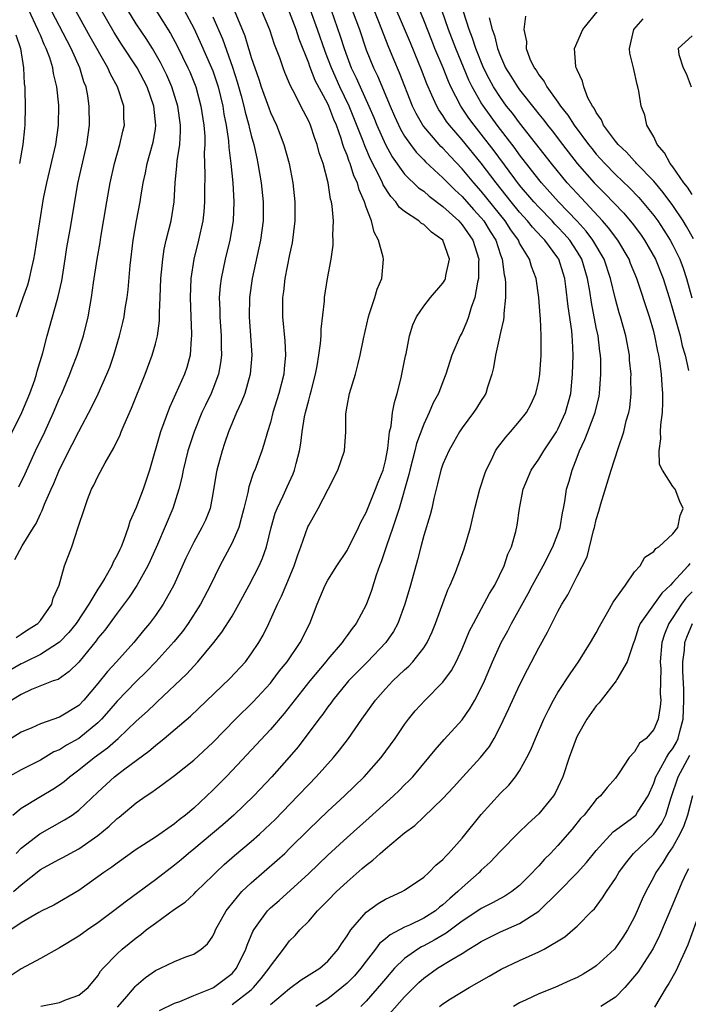
# Model space of a CAD drawing. Units: inches. Extents: x 2505000 to 2508000, y 1500000 to 1503000.
# Drawn here: x 2506655 to 2506725, y 1500243 to 1500346 of the extents above; entities that cross this region are included whole.
import ezdxf

# ---------------------------------------------------------------- set-up
doc = ezdxf.new("R2010")
doc.units = ezdxf.units.IN
doc.header["$MEASUREMENT"] = 0
doc.layers.add('LD25051500_2ft', color=123, linetype='Continuous')

msp = doc.modelspace()

# ---------------------------------------------------------------- linework, layer by layer
at = {"layer": 'LD25051500_2ft'}
for points, elevation in [([(2506654.74, 1500297.26), (2506655.4, 1500298.6), (2506656.5, 1500301), (2506657.45, 1500303), (2506658.37, 1500305), (2506659, 1500306.5), (2506659.23, 1500307), (2506660.09, 1500309), (2506660.33, 1500309.67), (2506660.85, 1500311), (2506661.49, 1500313), (2506662, 1500315), (2506662.2, 1500316.2), (2506662.35, 1500317), (2506662.54, 1500318.54), (2506662.91, 1500321), (2506663.23, 1500322.77), (2506663.31, 1500323.31), (2506663.92, 1500327), (2506664.28, 1500329), (2506664.74, 1500331), (2506665.3, 1500333), (2506665.6, 1500334.39), (2506665.77, 1500335), (2506665.72, 1500335.72), (2506665.69, 1500337), (2506665.04, 1500339), (2506664.32, 1500340.32), (2506664.05, 1500341), (2506662.21, 1500344.21), (2506658.49, 1500351)], 7526), ([(2506653, 1500300.85), (2506655.08, 1500305), (2506655.91, 1500307), (2506656.41, 1500308.41), (2506656.6, 1500309), (2506656.67, 1500309.33), (2506657.25, 1500311.25), (2506657.7, 1500313), (2506658.74, 1500316.74), (2506658.87, 1500317.13), (2506659.23, 1500318.77), (2506659.59, 1500321), (2506659.77, 1500322.23), (2506660.1, 1500324.1), (2506660.58, 1500327), (2506660.91, 1500328.91), (2506661.83, 1500333), (2506662.11, 1500335), (2506662.1, 1500337), (2506661.95, 1500338.05), (2506661.77, 1500339), (2506661.54, 1500339.54), (2506661.1, 1500341), (2506660.21, 1500343), (2506657.75, 1500347.75)], 7528), ([(2506665.05, 1500242.95), (2506665.8, 1500243.8), (2506666.83, 1500245), (2506666.9, 1500245.1), (2506667, 1500245.2), (2506667.97, 1500246.03), (2506669, 1500246.77), (2506669.53, 1500247), (2506671, 1500247.72), (2506672.19, 1500248.19), (2506673, 1500248.47), (2506673.78, 1500249), (2506674.44, 1500249.56), (2506675, 1500250.37), (2506675.2, 1500250.8), (2506675.28, 1500251), (2506676.39, 1500253), (2506676.65, 1500253.35), (2506678.03, 1500255), (2506679, 1500255.93), (2506681.71, 1500258.29), (2506682.49, 1500259), (2506683, 1500259.49), (2506685, 1500261.48), (2506687, 1500263.41), (2506688.73, 1500265), (2506690.78, 1500267), (2506692.54, 1500269), (2506694, 1500271), (2506695, 1500272.46), (2506695.4, 1500273), (2506696.12, 1500273.88), (2506697.15, 1500275), (2506699, 1500276.88), (2506699.9, 1500278.1), (2506700.38, 1500279), (2506701, 1500280.33), (2506701.79, 1500282.21), (2506702.18, 1500283), (2506703.87, 1500286.13), (2506704.41, 1500287), (2506705.38, 1500289), (2506705.77, 1500290.23), (2506706.15, 1500291), (2506706.59, 1500292.59), (2506706.75, 1500293.25), (2506706.98, 1500295), (2506707.38, 1500297), (2506708.21, 1500299), (2506709, 1500300.14), (2506709.52, 1500301), (2506710.84, 1500303), (2506711, 1500303.28), (2506711.79, 1500305), (2506712.34, 1500307), (2506712.52, 1500309), (2506712.58, 1500311), (2506712.51, 1500312.51), (2506712.5, 1500313), (2506712.45, 1500313.55), (2506712.06, 1500316.06), (2506711.83, 1500318.17), (2506711.71, 1500319), (2506711.54, 1500319.54), (2506711.1, 1500321), (2506711, 1500321.15), (2506709.62, 1500323), (2506709.31, 1500323.31), (2506708.34, 1500324.34), (2506707.83, 1500325), (2506707, 1500325.92), (2506706.12, 1500327), (2506704.54, 1500329), (2506703, 1500331.04), (2506701, 1500333.47), (2506699.68, 1500335), (2506699.39, 1500335.39), (2506699, 1500336), (2506698.59, 1500336.59), (2506698.35, 1500337), (2506697.85, 1500338.15), (2506697.32, 1500339.32), (2506696.77, 1500340.77), (2506696.45, 1500341.55), (2506695.6, 1500343.6), (2506695, 1500345.07), (2506693.82, 1500347.82)], 7500), ([(2506669.42, 1500242.58), (2506671, 1500243.37), (2506671.54, 1500243.54), (2506673, 1500244.15), (2506674.92, 1500244.92), (2506675.07, 1500245), (2506677, 1500246.47), (2506677.47, 1500247), (2506678.45, 1500249), (2506678.58, 1500249.42), (2506679.16, 1500250.84), (2506679.26, 1500251), (2506679.98, 1500251.98), (2506680.7, 1500253), (2506681, 1500253.3), (2506681.91, 1500254.09), (2506685, 1500256.89), (2506687, 1500258.8), (2506689, 1500260.65), (2506691.3, 1500262.7), (2506693.85, 1500265), (2506694.43, 1500265.57), (2506695, 1500266.14), (2506695.44, 1500266.56), (2506695.85, 1500267), (2506697.54, 1500269), (2506698.18, 1500269.82), (2506699.12, 1500270.88), (2506701, 1500272.94), (2506701.84, 1500274.16), (2506702.32, 1500275), (2506703, 1500276.28), (2506703.33, 1500277), (2506704.17, 1500279), (2506705.08, 1500281), (2506705.76, 1500282.24), (2506706.15, 1500283), (2506707.88, 1500286.12), (2506708.34, 1500287), (2506709.45, 1500289), (2506710.47, 1500291), (2506711, 1500292.36), (2506711.23, 1500293), (2506711.47, 1500294.53), (2506711.59, 1500295), (2506711.73, 1500295.73), (2506711.91, 1500297), (2506712.17, 1500297.83), (2506712.48, 1500299), (2506713, 1500300.34), (2506713.24, 1500301), (2506713.82, 1500302.18), (2506714.11, 1500303), (2506714.88, 1500305), (2506715.3, 1500306.7), (2506715.34, 1500307), (2506715.48, 1500309), (2506715.46, 1500310.55), (2506715.43, 1500311), (2506715.37, 1500311.37), (2506715.19, 1500313), (2506715, 1500313.88), (2506714.49, 1500316.49), (2506714.33, 1500317.67), (2506714.1, 1500319), (2506713.49, 1500321), (2506713, 1500321.81), (2506712.23, 1500323), (2506711.66, 1500323.66), (2506711, 1500324.37), (2506710.68, 1500324.68), (2506710.39, 1500325), (2506709, 1500326.43), (2506708.48, 1500327), (2506707, 1500328.75), (2506704.34, 1500332.34), (2506703, 1500334.07), (2506702.25, 1500335), (2506701.72, 1500335.72), (2506700.87, 1500337), (2506699.83, 1500339), (2506699.57, 1500339.57), (2506699.01, 1500341), (2506698.16, 1500343), (2506697.83, 1500343.83), (2506697, 1500345.97), (2506696.13, 1500348.13)], 7498), ([(2506669.06, 1500347), (2506670.57, 1500344.57), (2506671.27, 1500343.27), (2506672.4, 1500341), (2506672.58, 1500340.58), (2506673, 1500339.53), (2506673.21, 1500339), (2506673.75, 1500337), (2506674.06, 1500335), (2506674.15, 1500333.85), (2506674.16, 1500333), (2506674.1, 1500332.1), (2506674.16, 1500329.84), (2506674.12, 1500328.11), (2506674.14, 1500327), (2506674.05, 1500325.95), (2506673.94, 1500325), (2506673.5, 1500323), (2506673, 1500321), (2506672.69, 1500319), (2506672.62, 1500317), (2506672.69, 1500315), (2506672.77, 1500313.23), (2506672.77, 1500313), (2506672.72, 1500312.72), (2506672.62, 1500311), (2506672.28, 1500309.72), (2506672.03, 1500309), (2506670.46, 1500305.54), (2506669.53, 1500303), (2506668.37, 1500299), (2506668.04, 1500297.96), (2506667.71, 1500297), (2506667, 1500295.08), (2506666.35, 1500293.65), (2506666.16, 1500293), (2506665.71, 1500291.71), (2506665.42, 1500291), (2506665.28, 1500290.72), (2506665, 1500290.11), (2506664.6, 1500289.4), (2506664.44, 1500289), (2506663.73, 1500287.73), (2506663.29, 1500287), (2506663, 1500286.57), (2506662.06, 1500285), (2506660.73, 1500283), (2506659.96, 1500282.04), (2506659, 1500281.05), (2506657, 1500279.76), (2506655.45, 1500279), (2506655.16, 1500278.84), (2506655, 1500278.78), (2506653, 1500277.63)], 7520), ([(2506689.53, 1500347), (2506690.28, 1500345), (2506691, 1500342.86), (2506691.74, 1500341), (2506692.16, 1500340.16), (2506693.48, 1500337), (2506693.94, 1500335.94), (2506694.58, 1500334.58), (2506695, 1500333.86), (2506695.6, 1500333), (2506696.2, 1500332.2), (2506697, 1500331.39), (2506697.19, 1500331.19), (2506699, 1500329.52), (2506700.25, 1500328.25), (2506701, 1500327.54), (2506702.2, 1500326.2), (2506703, 1500325.33), (2506703.26, 1500325), (2506703.92, 1500323.92), (2506704.51, 1500323), (2506705, 1500321.48), (2506705.19, 1500321), (2506705.39, 1500319.39), (2506705.49, 1500319), (2506705.54, 1500318.46), (2506705.54, 1500317), (2506705.35, 1500315.35), (2506705.35, 1500315), (2506705.32, 1500314.68), (2506705, 1500313.35), (2506704.94, 1500313.06), (2506704.89, 1500312.89), (2506704.47, 1500311), (2506704.28, 1500309.72), (2506704.1, 1500309), (2506703.66, 1500307.66), (2506703.48, 1500307), (2506703.3, 1500306.7), (2506703, 1500306.25), (2506702.52, 1500305.48), (2506702.19, 1500305), (2506701, 1500303.42), (2506700.72, 1500303), (2506700.11, 1500301.89), (2506699.61, 1500301), (2506699, 1500299.61), (2506698.79, 1500299), (2506698.45, 1500297.55), (2506698.28, 1500297), (2506698.04, 1500296.04), (2506697.83, 1500295), (2506697.67, 1500294.33), (2506697, 1500292.17), (2506696.68, 1500291), (2506696.35, 1500289.65), (2506695.63, 1500287), (2506695.02, 1500285), (2506694.28, 1500283), (2506693.84, 1500282.16), (2506693.04, 1500281), (2506691.12, 1500279), (2506689.15, 1500277), (2506689, 1500276.82), (2506687.51, 1500275), (2506687.31, 1500274.69), (2506687, 1500274.3), (2506686.47, 1500273.53), (2506686.05, 1500273), (2506683.88, 1500270.12), (2506682.96, 1500269.04), (2506681.16, 1500267), (2506679.28, 1500265), (2506677.17, 1500263), (2506676.02, 1500261.98), (2506673, 1500259.44), (2506672.45, 1500259), (2506671.68, 1500258.32), (2506671, 1500257.77), (2506669, 1500256.25), (2506665.98, 1500254.02), (2506664.68, 1500253), (2506663, 1500251.75), (2506661.91, 1500251), (2506661, 1500250.35), (2506659, 1500249.13), (2506657, 1500248.02), (2506655, 1500246.95), (2506653, 1500245.62)], 7504), ([(2506677.23, 1500347), (2506678.33, 1500344.33), (2506678.72, 1500343), (2506678.8, 1500342.8), (2506679, 1500342.08), (2506679.79, 1500339.79), (2506680.04, 1500339), (2506680.82, 1500336.82), (2506681, 1500336.34), (2506681.63, 1500335), (2506682.41, 1500333), (2506682.95, 1500331), (2506683.33, 1500329), (2506683.55, 1500327), (2506683.56, 1500325), (2506683.28, 1500322.72), (2506683, 1500321.49), (2506682.52, 1500319), (2506682.37, 1500317.63), (2506682.27, 1500317), (2506682.27, 1500315), (2506682.5, 1500312.5), (2506682.57, 1500311), (2506682.42, 1500309.58), (2506682.39, 1500309), (2506681.89, 1500307), (2506681.27, 1500305), (2506681, 1500303.98), (2506680.69, 1500303), (2506680.33, 1500301.67), (2506680.1, 1500301), (2506679.37, 1500299), (2506679.25, 1500298.75), (2506678.76, 1500297.24), (2506678.65, 1500296.65), (2506678.24, 1500295), (2506677.94, 1500293.94), (2506677.69, 1500293), (2506677, 1500291.41), (2506675.73, 1500289), (2506674.76, 1500287), (2506673.69, 1500285), (2506672.42, 1500283), (2506671.83, 1500282.17), (2506670.94, 1500281.06), (2506669.05, 1500279), (2506668.04, 1500277.96), (2506667, 1500276.95), (2506665, 1500274.88), (2506664.14, 1500273.86), (2506663.39, 1500273), (2506663, 1500272.62), (2506661, 1500270.98), (2506659.71, 1500270.29), (2506659, 1500269.82), (2506658.42, 1500269.58), (2506657, 1500268.74), (2506655, 1500267.71), (2506653.27, 1500266.73)], 7514), ([(2506687.33, 1500347), (2506688.29, 1500344.29), (2506688.69, 1500343), (2506689, 1500342.14), (2506689.44, 1500341), (2506689.95, 1500339.95), (2506690.35, 1500339), (2506691.27, 1500337), (2506691.79, 1500335.79), (2506692.11, 1500335), (2506693, 1500333), (2506693.71, 1500331.71), (2506695, 1500329.9), (2506696.46, 1500328.46), (2506697, 1500328.1), (2506697.58, 1500327.58), (2506699, 1500326.52), (2506700.65, 1500325), (2506701, 1500324.6), (2506702.12, 1500323), (2506702.74, 1500321), (2506702.71, 1500320.71), (2506702.72, 1500319), (2506702.61, 1500318.61), (2506702.34, 1500317), (2506701.96, 1500315.96), (2506701.68, 1500315), (2506701.5, 1500314.5), (2506701, 1500313.37), (2506700.79, 1500313), (2506699.94, 1500311), (2506699.32, 1500309), (2506699, 1500308.22), (2506698.53, 1500307), (2506697.98, 1500306.02), (2506697.57, 1500305), (2506697, 1500303.8), (2506696.24, 1500301.76), (2506696.07, 1500301), (2506695.55, 1500299), (2506695.45, 1500298.55), (2506694.44, 1500295), (2506694.14, 1500294.14), (2506693.79, 1500293), (2506693.11, 1500291.11), (2506692.57, 1500289.43), (2506692.39, 1500289), (2506692.05, 1500288.05), (2506691.55, 1500286.45), (2506691, 1500284.94), (2506689.95, 1500283), (2506689.52, 1500282.48), (2506689, 1500281.74), (2506688.68, 1500281.32), (2506688.49, 1500281), (2506687, 1500279.28), (2506686.79, 1500279), (2506685.1, 1500277), (2506682.42, 1500273.58), (2506681, 1500271.91), (2506677, 1500267.63), (2506676.4, 1500267), (2506675, 1500265.58), (2506673, 1500263.72), (2506672.15, 1500263), (2506671.49, 1500262.51), (2506671, 1500262.09), (2506669, 1500260.7), (2506667, 1500259.4), (2506665, 1500257.97), (2506664.46, 1500257.54), (2506663.63, 1500257), (2506663, 1500256.53), (2506661, 1500255.13), (2506658.41, 1500253.59), (2506657.15, 1500253), (2506656.84, 1500252.84), (2506655, 1500251.75), (2506653.91, 1500251)], 7506), ([(2506672.01, 1500347), (2506673, 1500345.12), (2506673.68, 1500343.68), (2506674.87, 1500341), (2506675, 1500340.66), (2506675.54, 1500339), (2506676.03, 1500337), (2506676.15, 1500336.15), (2506676.39, 1500335), (2506676.64, 1500333.36), (2506676.67, 1500332.67), (2506676.88, 1500331), (2506677.08, 1500329), (2506677.2, 1500327), (2506677.11, 1500325), (2506676.76, 1500323), (2506676.28, 1500321), (2506675.86, 1500319), (2506675.77, 1500318.23), (2506675.67, 1500317), (2506675.72, 1500315.72), (2506675.72, 1500315), (2506675.86, 1500313), (2506675.87, 1500311.87), (2506675.9, 1500311), (2506675.8, 1500310.2), (2506675.59, 1500309), (2506675, 1500307.43), (2506674.82, 1500307), (2506674.22, 1500305.78), (2506673.85, 1500305), (2506673.04, 1500303), (2506672.4, 1500301), (2506671.91, 1500299), (2506671.77, 1500298.23), (2506671.46, 1500297), (2506670.83, 1500295), (2506669.23, 1500291.23), (2506668.47, 1500289.53), (2506668.22, 1500289), (2506667.05, 1500286.95), (2506666.25, 1500285.75), (2506665, 1500284.08), (2506663.71, 1500282.29), (2506663, 1500281.45), (2506662.82, 1500281.18), (2506661, 1500278.97), (2506660.02, 1500277.98), (2506658.84, 1500277.16), (2506658.35, 1500277), (2506656.09, 1500276.09), (2506655, 1500275.59), (2506654.03, 1500275)], 7518), ([(2506654.12, 1500263), (2506655, 1500263.7), (2506657, 1500264.93), (2506658.31, 1500265.69), (2506659, 1500266.15), (2506659.49, 1500266.51), (2506660.04, 1500267), (2506661, 1500267.71), (2506662.6, 1500269), (2506664, 1500270), (2506665.1, 1500271), (2506667, 1500272.79), (2506668.17, 1500273.83), (2506669, 1500274.65), (2506669.19, 1500274.81), (2506672.27, 1500277.73), (2506673, 1500278.54), (2506673.44, 1500279), (2506675.09, 1500281), (2506675.93, 1500282.07), (2506677, 1500283.76), (2506677.72, 1500285), (2506678.79, 1500287), (2506679.82, 1500289), (2506680.18, 1500289.82), (2506680.59, 1500291), (2506681.08, 1500293), (2506681.5, 1500294.5), (2506681.69, 1500295), (2506682.33, 1500296.33), (2506682.74, 1500297.26), (2506683.38, 1500298.62), (2506683.53, 1500299), (2506683.68, 1500299.68), (2506684.03, 1500301), (2506684.18, 1500301.82), (2506684.31, 1500303), (2506684.57, 1500304.57), (2506684.67, 1500305), (2506685, 1500306.3), (2506685.16, 1500306.84), (2506685.25, 1500307.25), (2506685.7, 1500309), (2506685.87, 1500309.87), (2506686.06, 1500311), (2506686.23, 1500312.23), (2506686.28, 1500313), (2506686.28, 1500313.72), (2506686.64, 1500316.64), (2506686.65, 1500317), (2506686.97, 1500319), (2506687.34, 1500321), (2506687.54, 1500322.46), (2506687.56, 1500323), (2506687.52, 1500323.52), (2506687.57, 1500325), (2506687.46, 1500326.54), (2506687.38, 1500327), (2506687.28, 1500327.28), (2506687.03, 1500329), (2506686.49, 1500331), (2506686.1, 1500332.1), (2506685.87, 1500333), (2506685.62, 1500333.62), (2506685.18, 1500335), (2506685, 1500335.42), (2506684.45, 1500336.45), (2506683.34, 1500338.66), (2506683.1, 1500339.1), (2506683, 1500339.36), (2506682.5, 1500340.5), (2506682.32, 1500341), (2506681.97, 1500342.03), (2506681.43, 1500343.43), (2506680.94, 1500344.94), (2506680.06, 1500347)], 7512), ([(2506654.2, 1500255), (2506655, 1500255.7), (2506657, 1500257.3), (2506658.1, 1500257.9), (2506659, 1500258.4), (2506659.4, 1500258.6), (2506660.1, 1500259), (2506661, 1500259.48), (2506663, 1500260.87), (2506664.17, 1500261.83), (2506665, 1500262.63), (2506665.21, 1500262.79), (2506667, 1500264.27), (2506668.03, 1500265), (2506668.62, 1500265.38), (2506669, 1500265.68), (2506669.79, 1500266.21), (2506671, 1500267.14), (2506673, 1500268.72), (2506675, 1500270.58), (2506677.36, 1500273), (2506679.2, 1500274.8), (2506681, 1500276.77), (2506681.19, 1500277), (2506681.96, 1500278.04), (2506682.75, 1500279), (2506684.12, 1500281), (2506685.12, 1500283), (2506685.88, 1500285), (2506686.73, 1500287), (2506687, 1500287.51), (2506687.94, 1500289), (2506689, 1500290.61), (2506690.19, 1500293), (2506690.44, 1500293.56), (2506691, 1500294.56), (2506691.98, 1500297), (2506692.25, 1500297.75), (2506692.75, 1500299), (2506693, 1500299.97), (2506693.26, 1500301.26), (2506693.44, 1500303), (2506693.59, 1500303.59), (2506693.75, 1500305), (2506693.96, 1500306.04), (2506694.24, 1500307), (2506694.64, 1500308.64), (2506694.72, 1500309), (2506695.09, 1500310.91), (2506695.15, 1500311.15), (2506695.5, 1500313), (2506695.85, 1500314.15), (2506696.23, 1500315), (2506697, 1500316.12), (2506697.71, 1500317), (2506699, 1500318.51), (2506699.19, 1500318.81), (2506699.27, 1500319), (2506699.31, 1500319.31), (2506699.7, 1500321), (2506699, 1500323.01), (2506697.82, 1500323.82), (2506697, 1500324.63), (2506696.75, 1500324.75), (2506696.49, 1500325), (2506695, 1500325.99), (2506694.45, 1500326.45), (2506694.1, 1500327), (2506693.55, 1500327.55), (2506692.78, 1500328.78), (2506692.7, 1500329), (2506692.43, 1500329.57), (2506691.45, 1500331.45), (2506690.84, 1500332.84), (2506690.68, 1500333.32), (2506689.22, 1500337), (2506688.25, 1500339), (2506687.36, 1500341), (2506687, 1500341.95), (2506686.7, 1500342.7), (2506685.91, 1500345), (2506685.19, 1500347)], 7508), ([(2506654.32, 1500289.68), (2506655.09, 1500291.09), (2506656.27, 1500293), (2506656.56, 1500293.44), (2506657, 1500294.42), (2506657.2, 1500294.8), (2506657.43, 1500295.43), (2506658.12, 1500297), (2506658.4, 1500297.6), (2506659, 1500299.06), (2506660.33, 1500301.67), (2506661, 1500303.04), (2506662.38, 1500305.62), (2506663.03, 1500306.97), (2506663.94, 1500309), (2506664.24, 1500309.76), (2506664.67, 1500311), (2506665.26, 1500313), (2506665.61, 1500314.39), (2506665.74, 1500315), (2506665.86, 1500315.86), (2506666.05, 1500317), (2506666.15, 1500317.85), (2506666.36, 1500320.36), (2506666.69, 1500323), (2506667.03, 1500325), (2506667.41, 1500327), (2506667.47, 1500327.47), (2506667.73, 1500329), (2506667.97, 1500330.03), (2506668.13, 1500331), (2506668.7, 1500333), (2506668.76, 1500333.24), (2506669, 1500334.58), (2506669.06, 1500335), (2506668.85, 1500337), (2506668.13, 1500339), (2506667.1, 1500341), (2506665.47, 1500343.47), (2506664.69, 1500344.69), (2506663.23, 1500347.23)], 7524), ([(2506654.46, 1500281.54), (2506655, 1500281.86), (2506655.67, 1500282.33), (2506656.74, 1500283), (2506657, 1500283.31), (2506658.19, 1500285), (2506658.35, 1500285.65), (2506658.96, 1500287), (2506659.53, 1500289), (2506660.28, 1500291), (2506660.96, 1500293.04), (2506661.59, 1500295), (2506661.93, 1500295.93), (2506662.35, 1500297), (2506662.58, 1500297.42), (2506663, 1500298.34), (2506663.76, 1500299.76), (2506664.68, 1500301.32), (2506665.32, 1500302.68), (2506665.43, 1500303), (2506665.74, 1500303.74), (2506666.52, 1500305.48), (2506667.95, 1500309), (2506668.68, 1500311), (2506669, 1500312.17), (2506669.21, 1500313), (2506669.43, 1500314.57), (2506669.44, 1500315.44), (2506669.51, 1500317), (2506669.58, 1500319), (2506669.65, 1500319.65), (2506669.76, 1500321), (2506669.93, 1500322.07), (2506670.14, 1500323), (2506670.63, 1500325), (2506670.95, 1500327), (2506671.06, 1500329), (2506671.24, 1500330.76), (2506671.27, 1500331.27), (2506671.54, 1500333), (2506671.63, 1500334.37), (2506671.62, 1500335), (2506671.34, 1500337), (2506670.73, 1500339), (2506670.21, 1500340.21), (2506669.55, 1500341.55), (2506668.7, 1500343), (2506668.04, 1500344.04), (2506667, 1500345.58), (2506666.11, 1500347)], 7522), ([(2506654.46, 1500259), (2506655, 1500259.53), (2506656.95, 1500261.05), (2506659.52, 1500262.48), (2506660.31, 1500263), (2506661, 1500263.49), (2506663, 1500265.39), (2506664.75, 1500267), (2506665.82, 1500267.82), (2506668.32, 1500269.68), (2506669, 1500270.27), (2506669.92, 1500271), (2506672.67, 1500273.33), (2506676.76, 1500277.24), (2506678.4, 1500279), (2506679, 1500279.81), (2506679.79, 1500281), (2506680.23, 1500281.77), (2506680.85, 1500283), (2506681.73, 1500285), (2506682.16, 1500285.84), (2506682.63, 1500287), (2506683.48, 1500289), (2506683.85, 1500290.16), (2506684.17, 1500291), (2506684.92, 1500293.08), (2506685, 1500293.24), (2506686, 1500295), (2506687.04, 1500297), (2506688.04, 1500299), (2506688.73, 1500301), (2506688.87, 1500303), (2506688.87, 1500304.87), (2506689, 1500305.68), (2506689.26, 1500307), (2506689.88, 1500309), (2506690.14, 1500310.14), (2506690.37, 1500311), (2506690.7, 1500312.7), (2506691.22, 1500315), (2506691.35, 1500315.35), (2506691.88, 1500317), (2506692.13, 1500317.87), (2506692.61, 1500319), (2506692.8, 1500321), (2506692.76, 1500321.24), (2506692.29, 1500323), (2506691.82, 1500323.82), (2506691.55, 1500325), (2506691, 1500326.44), (2506690.82, 1500327), (2506690.25, 1500328.25), (2506690.07, 1500329), (2506689.71, 1500329.72), (2506689.32, 1500331), (2506689.22, 1500331.22), (2506689, 1500331.87), (2506688.66, 1500332.66), (2506688.57, 1500333), (2506688.38, 1500333.62), (2506687.88, 1500335), (2506687.61, 1500335.61), (2506687.1, 1500337), (2506687, 1500337.22), (2506685.68, 1500339.68), (2506685.12, 1500341.12), (2506685, 1500341.47), (2506683.99, 1500343.99), (2506683.68, 1500345), (2506683, 1500346.8)], 7510), ([(2506654.5, 1500315), (2506655.22, 1500317), (2506655.68, 1500318.32), (2506655.88, 1500319), (2506656.11, 1500320.11), (2506656.32, 1500321), (2506656.42, 1500321.58), (2506656.93, 1500324.93), (2506657.34, 1500327.34), (2506657.67, 1500329), (2506658.6, 1500333), (2506658.88, 1500335), (2506658.91, 1500337.09), (2506658.73, 1500339), (2506658.38, 1500340.38), (2506658.29, 1500341), (2506657.98, 1500342.02), (2506657.61, 1500343), (2506657.41, 1500343.41), (2506657, 1500344.39), (2506656.81, 1500344.81), (2506656.75, 1500345), (2506655.8, 1500347)], 7530), ([(2506657.05, 1500243.05), (2506659, 1500243.44), (2506659.74, 1500243.74), (2506661, 1500244.19), (2506661.97, 1500245), (2506663, 1500246.2), (2506663.29, 1500246.71), (2506663.54, 1500247), (2506665, 1500248.51), (2506665.53, 1500249), (2506667, 1500250.19), (2506667.47, 1500250.53), (2506668.05, 1500251), (2506669, 1500251.72), (2506671, 1500253.16), (2506672.09, 1500253.91), (2506673, 1500254.75), (2506673.24, 1500255), (2506675, 1500256.7), (2506675.3, 1500257), (2506676.18, 1500257.82), (2506677.24, 1500258.76), (2506679, 1500260.24), (2506679.87, 1500261), (2506680.46, 1500261.54), (2506681.48, 1500262.52), (2506683.87, 1500265), (2506685, 1500266.2), (2506685.79, 1500267), (2506687.57, 1500269), (2506688.22, 1500269.78), (2506689.14, 1500271), (2506690.55, 1500273), (2506691.97, 1500275), (2506693, 1500276.18), (2506693.77, 1500277), (2506695, 1500278.16), (2506695.45, 1500278.55), (2506695.87, 1500279), (2506697, 1500280.44), (2506697.36, 1500281), (2506697.88, 1500282.12), (2506698.24, 1500283), (2506699.51, 1500286.49), (2506699.76, 1500287), (2506700.3, 1500288.3), (2506701.23, 1500290.77), (2506701.88, 1500293), (2506702.34, 1500295), (2506702.85, 1500297), (2506703.38, 1500298.62), (2506703.52, 1500299), (2506704.06, 1500300.06), (2506704.5, 1500301), (2506704.69, 1500301.31), (2506705.55, 1500302.45), (2506706.06, 1500303), (2506707, 1500304.09), (2506707.71, 1500305), (2506708.16, 1500305.84), (2506708.71, 1500307), (2506709, 1500308.3), (2506709.12, 1500309), (2506709.25, 1500311), (2506709.25, 1500313), (2506709.17, 1500314.83), (2506709.13, 1500315.13), (2506709, 1500317), (2506708.72, 1500319), (2506708.24, 1500320.24), (2506708.03, 1500321), (2506707, 1500322.7), (2506706.87, 1500323), (2506706.08, 1500324.08), (2506705.5, 1500325), (2506703, 1500328.12), (2506702.22, 1500329), (2506701, 1500330.46), (2506699.76, 1500331.76), (2506699, 1500332.6), (2506698.79, 1500332.79), (2506698.6, 1500333), (2506697, 1500334.88), (2506696.91, 1500335), (2506696.21, 1500336.21), (2506695.83, 1500337), (2506694.47, 1500340.47), (2506693.87, 1500341.87), (2506693.29, 1500343.29), (2506692.39, 1500345.61), (2506691.82, 1500347)], 7502), ([(2506677, 1500243.23), (2506679, 1500244.77), (2506679.25, 1500245), (2506680.05, 1500245.95), (2506680.87, 1500247), (2506681, 1500247.24), (2506682.37, 1500249), (2506682.63, 1500249.37), (2506683, 1500249.85), (2506683.58, 1500250.42), (2506684.08, 1500251), (2506685, 1500251.93), (2506685.93, 1500253), (2506687, 1500254.06), (2506687.9, 1500255), (2506689, 1500256.03), (2506690.59, 1500257.41), (2506691, 1500257.78), (2506691.7, 1500258.3), (2506692.45, 1500259), (2506693, 1500259.48), (2506695, 1500261.15), (2506696.08, 1500261.92), (2506697, 1500262.82), (2506699, 1500264.71), (2506700.1, 1500265.9), (2506701.08, 1500267), (2506702.93, 1500269), (2506703.85, 1500270.15), (2506704.33, 1500271), (2506705, 1500272.29), (2506705.89, 1500274.11), (2506707, 1500276.54), (2506707.81, 1500278.19), (2506709, 1500280.45), (2506709.92, 1500282.08), (2506711, 1500284.25), (2506711.41, 1500285), (2506712.02, 1500285.98), (2506713, 1500287.93), (2506714.05, 1500289.95), (2506714.71, 1500292.71), (2506714.8, 1500293), (2506715, 1500293.84), (2506715.28, 1500294.72), (2506715.48, 1500295.48), (2506716.54, 1500299), (2506717.27, 1500301.27), (2506717.87, 1500303), (2506718.13, 1500304.13), (2506718.39, 1500305), (2506718.49, 1500305.51), (2506718.63, 1500307), (2506718.61, 1500308.61), (2506718.63, 1500309), (2506718.48, 1500310.48), (2506718.46, 1500311), (2506718.09, 1500313), (2506717.52, 1500315), (2506717.4, 1500315.4), (2506717, 1500316.83), (2506716.5, 1500319), (2506715.82, 1500321), (2506714.65, 1500323), (2506713.94, 1500323.94), (2506712.99, 1500324.99), (2506711.07, 1500327), (2506709.28, 1500329), (2506709, 1500329.34), (2506707, 1500331.92), (2506706.55, 1500332.55), (2506704.67, 1500335), (2506703.22, 1500337), (2506703, 1500337.35), (2506702.06, 1500339), (2506701.71, 1500339.71), (2506700.34, 1500343), (2506699.58, 1500345), (2506698.88, 1500347)], 7496), ([(2506681, 1500243.22), (2506683, 1500244.89), (2506684.22, 1500245.78), (2506686.14, 1500247), (2506687, 1500247.76), (2506688.08, 1500249), (2506688.43, 1500249.57), (2506689, 1500250.38), (2506689.4, 1500251), (2506691, 1500252.85), (2506692.25, 1500253.75), (2506693, 1500254.21), (2506694.75, 1500255), (2506695, 1500255.15), (2506697, 1500256.51), (2506697.53, 1500257), (2506698.25, 1500257.75), (2506699, 1500258.35), (2506699.29, 1500258.71), (2506699.59, 1500259), (2506701, 1500260.59), (2506703, 1500263.05), (2506705, 1500265.27), (2506705.87, 1500266.13), (2506706.58, 1500267), (2506707, 1500267.62), (2506707.77, 1500269), (2506708.18, 1500269.82), (2506708.65, 1500271), (2506709.53, 1500273), (2506710.01, 1500273.99), (2506710.55, 1500275), (2506711, 1500275.79), (2506712.26, 1500277.74), (2506713.14, 1500279), (2506714.41, 1500281), (2506715, 1500282.02), (2506715.34, 1500282.66), (2506715.51, 1500283), (2506716.22, 1500284.22), (2506716.78, 1500285.22), (2506718.05, 1500287), (2506719, 1500288.38), (2506719.57, 1500289), (2506720.08, 1500289.92), (2506721, 1500290.52), (2506721.2, 1500290.8), (2506721.53, 1500291), (2506723, 1500292.35), (2506723.5, 1500293), (2506723.75, 1500294.25), (2506724.07, 1500295), (2506723.72, 1500295.72), (2506723.22, 1500297), (2506723, 1500297.3), (2506721.9, 1500299), (2506721.6, 1500299.6), (2506721.56, 1500301), (2506721.75, 1500302.25), (2506721.7, 1500303), (2506721.74, 1500303.74), (2506721.9, 1500305), (2506721.93, 1500306.07), (2506721.94, 1500307), (2506721.86, 1500307.86), (2506721.79, 1500309), (2506721.62, 1500310.38), (2506721.52, 1500311), (2506721.41, 1500311.41), (2506721.12, 1500313), (2506721, 1500313.47), (2506720.56, 1500315), (2506719.23, 1500319), (2506718.58, 1500320.58), (2506718.42, 1500321), (2506717.25, 1500323), (2506716.29, 1500324.29), (2506715.66, 1500325), (2506713, 1500327.87), (2506711.98, 1500329), (2506710.32, 1500331), (2506707, 1500335.24), (2506706.25, 1500336.25), (2506705.65, 1500337), (2506705, 1500337.88), (2506704.28, 1500339), (2506703.83, 1500339.83), (2506703.24, 1500341), (2506702.44, 1500343), (2506702.1, 1500344.1), (2506701.75, 1500345), (2506701.16, 1500346.84)], 7494), ([(2506725.15, 1500323.15), (2506724.43, 1500324.43), (2506724.07, 1500325), (2506723, 1500326.61), (2506721.99, 1500327.99), (2506721, 1500329.15), (2506719.21, 1500331), (2506719.12, 1500331.12), (2506719, 1500331.23), (2506718.17, 1500332.17), (2506717.27, 1500333), (2506717.16, 1500333.16), (2506717, 1500333.33), (2506715.77, 1500335), (2506715.56, 1500335.56), (2506715, 1500336.33), (2506714.78, 1500336.78), (2506714.6, 1500337), (2506714.13, 1500337.87), (2506713.69, 1500339), (2506713.58, 1500339.58), (2506713, 1500340.77), (2506712.94, 1500340.94), (2506712.9, 1500341), (2506712.88, 1500341.12), (2506712.74, 1500343), (2506713.61, 1500345), (2506715.22, 1500347)], 7488), ([(2506675, 1500346.32), (2506676, 1500344), (2506677.06, 1500341.06), (2506677.54, 1500339.54), (2506677.95, 1500338.05), (2506678.22, 1500337), (2506678.35, 1500336.35), (2506678.74, 1500335), (2506678.78, 1500334.78), (2506679, 1500333.91), (2506679.27, 1500333), (2506679.57, 1500331.57), (2506679.7, 1500331), (2506680.04, 1500329), (2506680.26, 1500327), (2506680.26, 1500325.74), (2506680.25, 1500325), (2506679.98, 1500323), (2506679.81, 1500322.19), (2506679.08, 1500319), (2506678.81, 1500317), (2506678.79, 1500315), (2506678.94, 1500313), (2506679.06, 1500311), (2506678.9, 1500309), (2506678.32, 1500307), (2506677.96, 1500306.04), (2506677.46, 1500305), (2506676.63, 1500303), (2506676.22, 1500301.78), (2506675.95, 1500301), (2506675.4, 1500299), (2506675.34, 1500298.66), (2506675, 1500296.53), (2506674.71, 1500295), (2506674.22, 1500293.78), (2506673.85, 1500293), (2506673, 1500291.47), (2506672.76, 1500291), (2506672.19, 1500289.81), (2506670.93, 1500287), (2506669.82, 1500285), (2506669, 1500283.81), (2506668.4, 1500283), (2506667.75, 1500282.25), (2506666.74, 1500281), (2506664.94, 1500279), (2506664, 1500277.99), (2506663, 1500276.73), (2506661.53, 1500275), (2506661, 1500274.44), (2506659, 1500273.2), (2506657, 1500272.52), (2506656.1, 1500272.1), (2506655, 1500271.63), (2506653.95, 1500271)], 7516), ([(2506703.81, 1500346.19), (2506704.13, 1500345), (2506704.37, 1500344.37), (2506704.68, 1500343), (2506705, 1500342.19), (2506705.53, 1500341), (2506706.1, 1500340.1), (2506706.77, 1500339), (2506707, 1500338.69), (2506708.64, 1500336.64), (2506709, 1500336.16), (2506709.53, 1500335.53), (2506709.92, 1500335), (2506710.4, 1500334.4), (2506711.46, 1500333), (2506713.02, 1500331), (2506714.78, 1500329), (2506715.88, 1500327.88), (2506717.84, 1500325.84), (2506718.76, 1500324.76), (2506719.61, 1500323.61), (2506720.04, 1500323), (2506721.18, 1500321), (2506721.98, 1500319), (2506722.61, 1500317), (2506723, 1500315.7), (2506723.75, 1500313), (2506723.97, 1500311.97), (2506724.27, 1500311), (2506724.62, 1500309.38)], 7492), ([(2506707.61, 1500346.39), (2506707.44, 1500345), (2506707.73, 1500343.73), (2506707.68, 1500343), (2506708.08, 1500341.92), (2506708.51, 1500341), (2506708.73, 1500340.73), (2506709, 1500340.26), (2506709.56, 1500339.56), (2506709.83, 1500339), (2506711, 1500337.39), (2506711.27, 1500337), (2506712.05, 1500336.05), (2506712.71, 1500335), (2506714.19, 1500333), (2506714.55, 1500332.55), (2506715, 1500331.99), (2506715.89, 1500331), (2506717, 1500329.85), (2506718.46, 1500328.46), (2506719.44, 1500327.44), (2506721, 1500325.57), (2506721.42, 1500325), (2506722.06, 1500324.06), (2506722.72, 1500323), (2506723, 1500322.48), (2506723.71, 1500321), (2506724.06, 1500320.06), (2506724.4, 1500319), (2506724.97, 1500316.97)], 7490), ([(2506725, 1500327.75), (2506724.53, 1500328.53), (2506724.15, 1500329), (2506723, 1500330.64), (2506722.71, 1500331), (2506722.13, 1500332.13), (2506721.36, 1500333), (2506721, 1500333.78), (2506720.27, 1500335), (2506720.05, 1500336.05), (2506719.67, 1500337), (2506719.44, 1500338.56), (2506719.35, 1500339), (2506719.25, 1500339.25), (2506718.88, 1500341), (2506718.5, 1500342.5), (2506718.45, 1500343), (2506718.91, 1500345), (2506719.9, 1500346.1)], 7486), ([(2506654.43, 1500344.43), (2506654.93, 1500343), (2506655.24, 1500341), (2506655.31, 1500339.31), (2506655.37, 1500339), (2506655.39, 1500338.61), (2506655.42, 1500337), (2506655.38, 1500335), (2506655.33, 1500334.67), (2506655.17, 1500333), (2506654.83, 1500331)], 7532), ([(2506725, 1500344.33), (2506723.55, 1500343), (2506723.61, 1500342.39), (2506724.06, 1500341), (2506724.38, 1500340.38), (2506724.91, 1500339)], 7484), ([(2506724.76, 1500289.24), (2506724.59, 1500289), (2506723, 1500287.26), (2506722.75, 1500287), (2506721.83, 1500286.17), (2506719.59, 1500283), (2506719.42, 1500282.58), (2506719, 1500281.22), (2506718.85, 1500280.85), (2506718.23, 1500279), (2506717.14, 1500277.14), (2506717.07, 1500277), (2506715.5, 1500275), (2506715.3, 1500274.7), (2506715, 1500274.4), (2506714.03, 1500273), (2506713, 1500271.23), (2506712.89, 1500271), (2506712.17, 1500269), (2506711.52, 1500267), (2506711, 1500265.87), (2506710.71, 1500265.29), (2506710.53, 1500265), (2506709, 1500263.14), (2506707.88, 1500262.12), (2506706.87, 1500261.13), (2506705, 1500259.22), (2506703.93, 1500258.07), (2506703, 1500257.25), (2506702.77, 1500257), (2506701, 1500255.45), (2506700.56, 1500255), (2506699.71, 1500254.29), (2506699, 1500253.63), (2506698.63, 1500253.37), (2506698.21, 1500253), (2506697, 1500252.23), (2506695.5, 1500251.5), (2506695, 1500251.28), (2506693.49, 1500250.51), (2506693, 1500250.07), (2506692.4, 1500249.6), (2506691.98, 1500249), (2506691, 1500247.75), (2506690.44, 1500247), (2506689.77, 1500246.23), (2506689, 1500245.45), (2506688.47, 1500245), (2506687, 1500243.8), (2506685.74, 1500243)], 7492), ([(2506725, 1500286.31), (2506724.36, 1500285.64), (2506723.9, 1500285), (2506723, 1500283.62), (2506722.56, 1500283), (2506722.11, 1500281.89), (2506721.84, 1500281), (2506721.67, 1500279), (2506721.73, 1500278.27), (2506721.66, 1500275.66), (2506721.73, 1500275), (2506721.67, 1500274.33), (2506721.47, 1500273), (2506721, 1500271.91), (2506720.21, 1500271), (2506719.5, 1500270.5), (2506719, 1500269.59), (2506718.43, 1500269), (2506717.39, 1500267.39), (2506717, 1500266.85), (2506716.12, 1500265.88), (2506715.44, 1500265), (2506715, 1500264.62), (2506713.72, 1500263), (2506713.37, 1500262.63), (2506712.48, 1500261.52), (2506711, 1500259.82), (2506710.22, 1500259), (2506709.6, 1500258.4), (2506709, 1500257.68), (2506708.66, 1500257.34), (2506708.36, 1500257), (2506707, 1500255.64), (2506706.2, 1500255), (2506705.46, 1500254.54), (2506705, 1500254.3), (2506704.16, 1500253.84), (2506703, 1500253.25), (2506702.65, 1500253), (2506701, 1500251.92), (2506699.33, 1500250.67), (2506698.08, 1500249.92), (2506697, 1500249.34), (2506696.76, 1500249.24), (2506696.38, 1500249), (2506695, 1500248.01), (2506693.96, 1500247), (2506693, 1500245.9), (2506692.6, 1500245.4), (2506691, 1500243.57), (2506690.44, 1500243)], 7490), ([(2506692.64, 1500241.36), (2506695, 1500244.02), (2506696.49, 1500245.51), (2506697, 1500245.96), (2506698.44, 1500247), (2506699.93, 1500247.93), (2506701, 1500248.56), (2506701.69, 1500249), (2506702.52, 1500249.48), (2506703, 1500249.81), (2506705, 1500250.82), (2506707, 1500251.68), (2506709, 1500252.97), (2506711.04, 1500254.96), (2506713, 1500256.97), (2506713.97, 1500258.03), (2506715, 1500259.31), (2506716.75, 1500261.25), (2506718.52, 1500262.52), (2506719, 1500262.88), (2506719.12, 1500263), (2506719.31, 1500263.31), (2506720.43, 1500265), (2506721, 1500266.32), (2506721.21, 1500267), (2506721.54, 1500267.54), (2506722.32, 1500269), (2506722.57, 1500269.43), (2506723, 1500269.94), (2506723.38, 1500270.62), (2506723.55, 1500271), (2506723.71, 1500271.71), (2506724.05, 1500273), (2506724.15, 1500275), (2506724.14, 1500276.14), (2506724.02, 1500277.98), (2506724.03, 1500279), (2506724.2, 1500280.2), (2506724.25, 1500281), (2506724.45, 1500281.55), (2506725.04, 1500283)], 7488), ([(2506698.64, 1500243), (2506699, 1500243.28), (2506699.8, 1500243.8), (2506701.74, 1500245), (2506703.83, 1500246.17), (2506705.08, 1500246.92), (2506707, 1500247.83), (2506709, 1500248.72), (2506709.55, 1500249), (2506711.71, 1500250.29), (2506712.54, 1500251), (2506713, 1500251.41), (2506714.58, 1500253), (2506714.8, 1500253.2), (2506715.66, 1500254.34), (2506716.05, 1500255), (2506717, 1500256.39), (2506717.36, 1500257), (2506718.05, 1500257.95), (2506718.89, 1500259), (2506721, 1500261.01), (2506721.84, 1500262.16), (2506722.25, 1500263), (2506722.82, 1500264.82), (2506723.54, 1500267), (2506724.75, 1500269.25)], 7486), ([(2506725.03, 1500265), (2506724.51, 1500263), (2506724.13, 1500261.87), (2506723.72, 1500261), (2506723, 1500259.67), (2506722.51, 1500259), (2506721.94, 1500258.06), (2506721.23, 1500257), (2506721, 1500256.53), (2506720.17, 1500255), (2506719.79, 1500254.21), (2506719.28, 1500253), (2506719, 1500252.38), (2506718.26, 1500251), (2506717.76, 1500250.24), (2506717, 1500249.12), (2506716.89, 1500249), (2506715, 1500247.25), (2506714.63, 1500247), (2506713.62, 1500246.38), (2506713, 1500246.05), (2506712.29, 1500245.71), (2506710.69, 1500245), (2506709, 1500244.33), (2506707.7, 1500243.7), (2506707, 1500243.38), (2506706.35, 1500243)], 7484), ([(2506724.63, 1500257.37), (2506724.42, 1500257), (2506723.94, 1500255.94), (2506723, 1500253.69), (2506721.59, 1500250.41), (2506720.92, 1500249.08), (2506719.36, 1500246.64), (2506719, 1500246.18), (2506717.98, 1500245), (2506717, 1500243.98), (2506715.49, 1500243)], 7482), ([(2506725.85, 1500253), (2506724.54, 1500249.46), (2506723.29, 1500246.71), (2506722.57, 1500245.43), (2506722.29, 1500245), (2506721.07, 1500242.93)], 7480)]:
    msp.add_lwpolyline(points, dxfattribs=dict(at, elevation=elevation))

doc.saveas('drawing.dxf')
